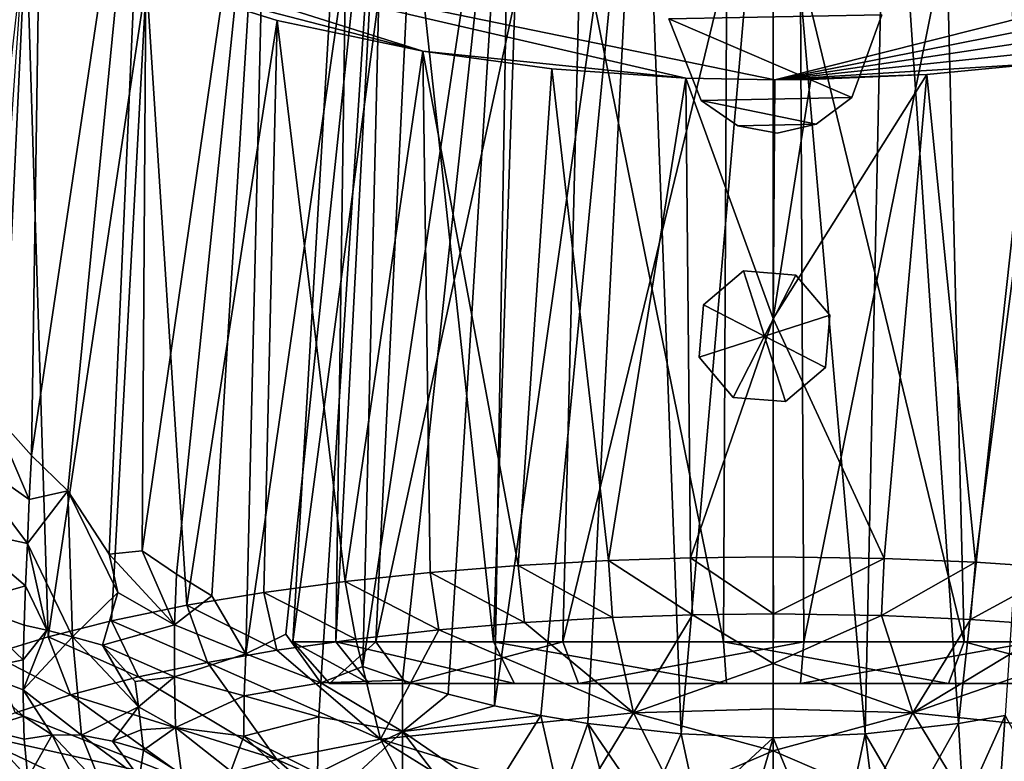
# Model space of a CAD drawing. Units: inches. Extents: x -2.94 to 2.95, y -1.52 to 1.52.
# Drawn here: x -0.74 to 0.24, y -0.44 to 0.3 of the extents above; entities that cross this region are included whole.
import ezdxf

# ---------------------------------------------------------------- set-up
doc = ezdxf.new("R2010")
doc.units = ezdxf.units.IN
doc.layers.get('0').update_dxf_attribs({"true_color": 0xc2ced6})

msp = doc.modelspace()

# ---------------------------------------------------------------- linework, layer by layer
for points in [[(-0.33807, 0.65682), (-0.41106, 0.65682), (-0.46812, -0.31684), (-0.33807, 0.65682)], [(-0.46812, -0.31684), (-0.38505, -0.31684), (-0.33807, 0.65682), (-0.46812, -0.31684)], [(-0.42515, -0.31684), (-0.46812, -0.31684), (-0.41106, 0.65682), (-0.42515, -0.31684)], [(-0.41106, 0.65682), (-0.3733, 0.65682), (-0.42515, -0.31684), (-0.41106, 0.65682)], [(-0.26765, -0.31684), (-0.42515, -0.31684), (-0.3733, 0.65682), (-0.26765, -0.31684)], [(-0.17388, 0.65682), (-0.33807, 0.65682), (-0.38505, -0.31684), (-0.17388, 0.65682)], [(-0.38505, -0.31684), (-0.1982, -0.31684), (-0.17388, 0.65682), (-0.38505, -0.31684)], [(-0.3733, 0.65682), (-0.23491, 0.65682), (-0.26765, -0.31684), (-0.3733, 0.65682)], [(-0.03783, -0.31684), (-0.26765, -0.31684), (-0.23491, 0.65682), (-0.03783, -0.31684)], [(-0.23491, 0.65682), (-0.03297, 0.65682), (-0.03783, -0.31684), (-0.23491, 0.65682)], [(0.0375, 0.65682), (-0.17388, 0.65682), (-0.1982, -0.31684), (0.0375, 0.65682)], [(-0.1982, -0.31684), (0.04236, -0.31684), (0.0375, 0.65682), (-0.1982, -0.31684)], [(0.20273, -0.31684), (-0.03783, -0.31684), (-0.03297, 0.65682), (0.20273, -0.31684)], [(-0.03297, 0.65682), (0.17841, 0.65682), (0.20273, -0.31684), (-0.03297, 0.65682)], [(0.23944, 0.65682), (0.0375, 0.65682), (0.04236, -0.31684), (0.23944, 0.65682)], [(0.04236, -0.31684), (0.27218, -0.31684), (0.23944, 0.65682), (0.04236, -0.31684)], [(0.38958, -0.31684), (0.20273, -0.31684), (0.17841, 0.65682), (0.38958, -0.31684)], [(-0.76971, -0.08566), (-0.71749, 0.648), (-0.72922, -0.13089), (-0.76971, -0.08566)], [(-0.72922, -0.13089), (-0.71749, 0.648), (-0.61303, 0.648), (-0.72922, -0.13089)], [(-0.72922, -0.13089), (-0.61303, 0.648), (-0.69286, -0.16613), (-0.72922, -0.13089)], [(-0.69286, -0.16613), (-0.61303, 0.648), (-0.65148, -0.22959), (-0.69286, -0.16613)], [(-0.65148, -0.22959), (-0.61303, 0.648), (-0.61843, -0.22607), (-0.65148, -0.22959)], [(-0.61843, -0.22607), (-0.61303, 0.648), (-0.49192, 0.648), (-0.61843, -0.22607)], [(-0.61843, -0.22607), (-0.49192, 0.648), (-0.58421, -0.2493), (-0.61843, -0.22607)], [(-0.58421, -0.2493), (-0.49192, 0.648), (-0.54885, -0.27095), (-0.58421, -0.2493)], [(-0.54885, -0.27095), (-0.49192, 0.648), (-0.51507, -0.32909), (-0.54885, -0.27095)], [(-0.51507, -0.32909), (-0.37443, 0.648), (-0.47512, -0.30944), (-0.51507, -0.32909)], [(-0.49192, 0.648), (-0.37443, 0.648), (-0.51507, -0.32909), (-0.49192, 0.648)], [(-0.47512, -0.30944), (-0.37443, 0.648), (-0.44009, -0.358), (-0.47512, -0.30944)], [(-0.44009, -0.358), (-0.37443, 0.648), (-0.39808, -0.34158), (-0.44009, -0.358)], [(-0.39808, -0.34158), (-0.24966, 0.648), (-0.35854, -0.35532), (-0.39808, -0.34158)], [(-0.37443, 0.648), (-0.24966, 0.648), (-0.39808, -0.34158), (-0.37443, 0.648)], [(-0.35854, -0.35532), (-0.24966, 0.648), (-0.31286, -0.36908), (-0.35854, -0.35532)], [(-0.31286, -0.36908), (-0.24966, 0.648), (-0.26666, -0.38085), (-0.31286, -0.36908)], [(-0.26666, -0.38085), (-0.12009, 0.648), (-0.22012, -0.39068), (-0.26666, -0.38085)], [(-0.24966, 0.648), (-0.12009, 0.648), (-0.26666, -0.38085), (-0.24966, 0.648)], [(-0.22012, -0.39068), (-0.12009, 0.648), (-0.17342, -0.39859), (-0.22012, -0.39068)], [(-0.17342, -0.39859), (-0.12009, 0.648), (-0.08018, -0.40889), (-0.17342, -0.39859)], [(-0.12009, 0.648), (0.01181, 0.648), (-0.08018, -0.40889), (-0.12009, 0.648)], [(-0.08018, -0.40889), (0.01181, 0.648), (0.01182, -0.41274), (-0.08018, -0.40889)], [(0.01181, 0.648), (0.12617, 0.648), (0.1038, -0.40889), (0.01181, 0.648)], [(0.1038, -0.40889), (0.01182, -0.41274), (0.01181, 0.648), (0.1038, -0.40889)], [(0.12617, 0.648), (0.19703, -0.39859), (0.1038, -0.40889), (0.12617, 0.648)], [(0.12617, 0.648), (0.31228, 0.648), (0.19703, -0.39859), (0.12617, 0.648)], [(0.19703, -0.39859), (0.31228, 0.648), (0.24373, -0.39068), (0.19703, -0.39859)], [(0.84355, 0.4531), (-0.73435, 0.39794), (0.01342, 0.24408), (0.84355, 0.4531)], [(0.84355, 0.4531), (0.01342, 0.24408), (0.73955, 0.38832), (0.84355, 0.4531)], [(-0.73435, 0.39794), (-0.81941, -0.34843), (-0.76898, -0.32919), (-0.73435, 0.39794)], [(-0.73435, 0.39794), (-0.76898, -0.32919), (-0.71243, -0.31186), (-0.73435, 0.39794)], [(0.01342, 0.24408), (-0.73435, 0.39794), (-0.07531, 0.24583), (0.01342, 0.24408)], [(-0.61431, 0.34431), (-0.33827, 0.27271), (-0.73435, 0.39794), (-0.61431, 0.34431)], [(-0.71243, -0.31186), (-0.61431, 0.34431), (-0.73435, 0.39794), (-0.71243, -0.31186)], [(-0.73435, 0.39794), (-0.33827, 0.27271), (-0.07531, 0.24583), (-0.73435, 0.39794)], [(0.01342, 0.24408), (0.60761, 0.33353), (0.73955, 0.38832), (0.01342, 0.24408)], [(-0.61431, 0.34431), (-0.71243, -0.31186), (-0.64923, -0.29598), (-0.61431, 0.34431)], [(-0.64923, -0.29598), (-0.57378, -0.28049), (-0.61431, 0.34431), (-0.64923, -0.29598)], [(-0.48351, 0.30355), (-0.33827, 0.27271), (-0.61431, 0.34431), (-0.48351, 0.30355)], [(-0.61431, 0.34431), (-0.57378, -0.28049), (-0.48351, 0.30355), (-0.61431, 0.34431)], [(0.45178, 0.29025), (0.60761, 0.33353), (0.01342, 0.24408), (0.45178, 0.29025)], [(0.12046, 0.30901), (-0.09242, 0.30496), (0.0906, 0.22642), (0.12046, 0.30901)], [(0.12046, 0.30901), (0.0906, 0.22642), (-0.09242, 0.30496), (0.12046, 0.30901)], [(-0.05993, 0.22356), (-0.09242, 0.30496), (-0.09242, 0.30496), (-0.05993, 0.22356)], [(-0.09242, 0.30496), (-0.05993, 0.22356), (-0.05993, 0.22356), (-0.09242, 0.30496)], [(-0.05993, 0.22356), (0.0906, 0.22642), (-0.09242, 0.30496), (-0.05993, 0.22356)], [(-0.05993, 0.22356), (-0.09242, 0.30496), (0.0906, 0.22642), (-0.05993, 0.22356)], [(0.12046, 0.30901), (0.0906, 0.22642), (0.0906, 0.22642), (0.12046, 0.30901)], [(0.0906, 0.22642), (0.12046, 0.30901), (0.12046, 0.30901), (0.0906, 0.22642)], [(-0.57378, -0.28049), (-0.49697, -0.26765), (-0.48351, 0.30355), (-0.57378, -0.28049)], [(-0.41568, -0.25668), (-0.48351, 0.30355), (-0.49697, -0.26765), (-0.41568, -0.25668)], [(-0.48351, 0.30355), (-0.41568, -0.25668), (-0.33827, 0.27271), (-0.48351, 0.30355)], [(0.27901, 0.26054), (0.45178, 0.29025), (0.01342, 0.24408), (0.27901, 0.26054)], [(-0.33069, -0.24765), (-0.33827, 0.27271), (-0.41568, -0.25668), (-0.33069, -0.24765)], [(-0.2091, 0.25527), (-0.07531, 0.24583), (-0.33827, 0.27271), (-0.2091, 0.25527)], [(-0.33827, 0.27271), (-0.33069, -0.24765), (-0.24277, -0.24065), (-0.33827, 0.27271)], [(-0.24277, -0.24065), (-0.2091, 0.25527), (-0.33827, 0.27271), (-0.24277, -0.24065)], [(0.16537, 0.24947), (0.27901, 0.26054), (0.01342, 0.24408), (0.16537, 0.24947)], [(0.21394, -0.23752), (0.27901, 0.26054), (0.16537, 0.24947), (0.21394, -0.23752)], [(0.27901, 0.26054), (0.21394, -0.23752), (0.30322, -0.24331), (0.27901, 0.26054)], [(-0.24277, -0.24065), (-0.15267, -0.23573), (-0.2091, 0.25527), (-0.24277, -0.24065)], [(-0.2091, 0.25527), (-0.15267, -0.23573), (-0.07531, 0.24583), (-0.2091, 0.25527)], [(0.01181, 0.00593), (0.16537, 0.24947), (0.04935, 0.24443), (0.01181, 0.00593)], [(0.12292, -0.23383), (0.16537, 0.24947), (0.01181, 0.00593), (0.12292, -0.23383)], [(0.16537, 0.24947), (0.01342, 0.24408), (0.04935, 0.24443), (0.16537, 0.24947)], [(0.16537, 0.24947), (0.12292, -0.23383), (0.21394, -0.23752), (0.16537, 0.24947)], [(-0.15267, -0.23573), (-0.07072, -0.23312), (-0.07531, 0.24583), (-0.15267, -0.23573)], [(-0.07531, 0.24583), (0.01181, 0.00593), (0.01342, 0.24408), (-0.07531, 0.24583)], [(-0.07072, -0.23312), (0.01181, 0.00593), (-0.07531, 0.24583), (-0.07072, -0.23312)], [(0.01181, 0.00593), (0.04935, 0.24443), (0.01342, 0.24408), (0.01181, 0.00593)], [(0.05493, 0.19991), (0.0906, 0.22642), (-0.05993, 0.22356), (0.05493, 0.19991)], [(0.05493, 0.19991), (-0.05993, 0.22356), (0.0906, 0.22642), (0.05493, 0.19991)], [(0.0906, 0.22642), (0.05493, 0.19991), (0.05493, 0.19991), (0.0906, 0.22642)], [(0.05493, 0.19991), (0.0906, 0.22642), (0.0906, 0.22642), (0.05493, 0.19991)], [(-0.02343, 0.19842), (-0.05993, 0.22356), (-0.05993, 0.22356), (-0.02343, 0.19842)], [(-0.05993, 0.22356), (-0.02343, 0.19842), (-0.02343, 0.19842), (-0.05993, 0.22356)], [(-0.02343, 0.19842), (0.05493, 0.19991), (-0.05993, 0.22356), (-0.02343, 0.19842)], [(-0.02343, 0.19842), (-0.05993, 0.22356), (0.05493, 0.19991), (-0.02343, 0.19842)], [(0.01588, 0.19102), (0.05493, 0.19991), (-0.02343, 0.19842), (0.01588, 0.19102)], [(0.01588, 0.19102), (-0.02343, 0.19842), (0.05493, 0.19991), (0.01588, 0.19102)], [(0.01588, 0.19102), (-0.02343, 0.19842), (-0.02343, 0.19842), (0.01588, 0.19102)], [(-0.02343, 0.19842), (0.01588, 0.19102), (0.01588, 0.19102), (-0.02343, 0.19842)], [(0.05493, 0.19991), (0.01588, 0.19102), (0.01588, 0.19102), (0.05493, 0.19991)], [(0.01588, 0.19102), (0.05493, 0.19991), (0.05493, 0.19991), (0.01588, 0.19102)], [(-0.05785, 0.0194), (-0.01789, 0.0534), (-0.01789, 0.0534), (-0.05785, 0.0194)], [(-0.01789, 0.0534), (-0.05785, 0.0194), (-0.05785, 0.0194), (-0.01789, 0.0534)], [(0.00317, -0.01184), (-0.01789, 0.0534), (-0.05785, 0.0194), (0.00317, -0.01184)], [(0.00317, -0.01184), (-0.05785, 0.0194), (-0.01789, 0.0534), (0.00317, -0.01184)], [(-0.01789, 0.0534), (0.0344, 0.04918), (0.0344, 0.04918), (-0.01789, 0.0534)], [(0.0344, 0.04918), (-0.01789, 0.0534), (-0.01789, 0.0534), (0.0344, 0.04918)], [(0.00317, -0.01184), (0.0344, 0.04918), (-0.01789, 0.0534), (0.00317, -0.01184)], [(0.00317, -0.01184), (-0.01789, 0.0534), (0.0344, 0.04918), (0.00317, -0.01184)], [(0.00317, -0.01184), (0.0684, 0.00922), (0.0344, 0.04918), (0.00317, -0.01184)], [(0.00317, -0.01184), (0.0344, 0.04918), (0.0684, 0.00922), (0.00317, -0.01184)], [(0.0344, 0.04918), (0.0684, 0.00922), (0.0684, 0.00922), (0.0344, 0.04918)], [(0.0684, 0.00922), (0.0344, 0.04918), (0.0344, 0.04918), (0.0684, 0.00922)], [(-0.06206, -0.03289), (-0.05785, 0.0194), (-0.05785, 0.0194), (-0.06206, -0.03289)], [(-0.05785, 0.0194), (-0.06206, -0.03289), (-0.06206, -0.03289), (-0.05785, 0.0194)], [(0.00317, -0.01184), (-0.05785, 0.0194), (-0.06206, -0.03289), (0.00317, -0.01184)], [(0.00317, -0.01184), (-0.06206, -0.03289), (-0.05785, 0.0194), (0.00317, -0.01184)], [(0.01181, -0.23225), (0.01181, 0.00593), (-0.07072, -0.23312), (0.01181, -0.23225)], [(0.00317, -0.01184), (0.06418, -0.04307), (0.0684, 0.00922), (0.00317, -0.01184)], [(0.00317, -0.01184), (0.0684, 0.00922), (0.06418, -0.04307), (0.00317, -0.01184)], [(0.01181, 0.00593), (0.01181, -0.23225), (0.12292, -0.23383), (0.01181, 0.00593)], [(0.0684, 0.00922), (0.06418, -0.04307), (0.06418, -0.04307), (0.0684, 0.00922)], [(0.06418, -0.04307), (0.0684, 0.00922), (0.0684, 0.00922), (0.06418, -0.04307)], [(0.00317, -0.01184), (-0.06206, -0.03289), (-0.02807, -0.07285), (0.00317, -0.01184)], [(0.00317, -0.01184), (-0.02807, -0.07285), (-0.06206, -0.03289), (0.00317, -0.01184)], [(0.00317, -0.01184), (-0.02807, -0.07285), (0.02422, -0.07707), (0.00317, -0.01184)], [(0.00317, -0.01184), (0.02422, -0.07707), (-0.02807, -0.07285), (0.00317, -0.01184)], [(0.00317, -0.01184), (0.02422, -0.07707), (0.06418, -0.04307), (0.00317, -0.01184)], [(0.00317, -0.01184), (0.06418, -0.04307), (0.02422, -0.07707), (0.00317, -0.01184)], [(-0.02807, -0.07285), (-0.06206, -0.03289), (-0.06206, -0.03289), (-0.02807, -0.07285)], [(-0.06206, -0.03289), (-0.02807, -0.07285), (-0.02807, -0.07285), (-0.06206, -0.03289)], [(0.06418, -0.04307), (0.02422, -0.07707), (0.02422, -0.07707), (0.06418, -0.04307)], [(0.02422, -0.07707), (0.06418, -0.04307), (0.06418, -0.04307), (0.02422, -0.07707)], [(0.02422, -0.07707), (-0.02807, -0.07285), (-0.02807, -0.07285), (0.02422, -0.07707)], [(-0.02807, -0.07285), (0.02422, -0.07707), (0.02422, -0.07707), (-0.02807, -0.07285)], [(-0.76971, -0.08566), (-0.7315, -0.17487), (-0.80477, -0.1231), (-0.76971, -0.08566)], [(-0.76971, -0.08566), (-0.72922, -0.13089), (-0.7315, -0.17487), (-0.76971, -0.08566)], [(-0.73318, -0.21879), (-0.80223, -0.20393), (-0.80477, -0.1231), (-0.73318, -0.21879)], [(-0.80477, -0.1231), (-0.7315, -0.17487), (-0.73318, -0.21879), (-0.80477, -0.1231)], [(-0.7315, -0.17487), (-0.72922, -0.13089), (-0.69286, -0.16613), (-0.7315, -0.17487)], [(-0.6883, -0.31202), (-0.73318, -0.21879), (-0.69286, -0.16613), (-0.6883, -0.31202)], [(-0.7315, -0.17487), (-0.69286, -0.16613), (-0.73318, -0.21879), (-0.7315, -0.17487)], [(-0.65148, -0.22959), (-0.64275, -0.2678), (-0.69286, -0.16613), (-0.65148, -0.22959)], [(-0.69286, -0.16613), (-0.64275, -0.2678), (-0.6883, -0.31202), (-0.69286, -0.16613)], [(-0.73496, -0.26122), (-0.7968, -0.27857), (-0.80223, -0.20393), (-0.73496, -0.26122)], [(-0.80223, -0.20393), (-0.73318, -0.21879), (-0.73496, -0.26122), (-0.80223, -0.20393)], [(-0.71379, -0.30547), (-0.73496, -0.26122), (-0.73318, -0.21879), (-0.71379, -0.30547)], [(-0.71379, -0.30547), (-0.73318, -0.21879), (-0.6883, -0.31202), (-0.71379, -0.30547)], [(-0.61843, -0.22607), (-0.58623, -0.29992), (-0.65148, -0.22959), (-0.61843, -0.22607)], [(-0.58421, -0.2493), (-0.58623, -0.29992), (-0.61843, -0.22607), (-0.58421, -0.2493)], [(-0.65148, -0.22959), (-0.58623, -0.29992), (-0.64275, -0.2678), (-0.65148, -0.22959)], [(-0.14874, -0.29267), (-0.15267, -0.23573), (-0.24277, -0.24065), (-0.14874, -0.29267)], [(-0.06875, -0.28994), (-0.07072, -0.23312), (-0.15267, -0.23573), (-0.06875, -0.28994)], [(-0.15267, -0.23573), (-0.14874, -0.29267), (-0.06875, -0.28994), (-0.15267, -0.23573)], [(0.01207, -0.28889), (0.01181, -0.23225), (-0.07072, -0.23312), (0.01207, -0.28889)], [(-0.07072, -0.23312), (-0.06875, -0.28994), (0.01207, -0.28889), (-0.07072, -0.23312)], [(0.12292, -0.23383), (0.01181, -0.23225), (0.01207, -0.28889), (0.12292, -0.23383)], [(0.01207, -0.28889), (0.12021, -0.29068), (0.12292, -0.23383), (0.01207, -0.28889)], [(0.21394, -0.23752), (0.12292, -0.23383), (0.12021, -0.29068), (0.21394, -0.23752)], [(-0.2366, -0.29778), (-0.24277, -0.24065), (-0.33069, -0.24765), (-0.2366, -0.29778)], [(-0.24277, -0.24065), (-0.2366, -0.29778), (-0.14874, -0.29267), (-0.24277, -0.24065)], [(0.12021, -0.29068), (0.20899, -0.29453), (0.21394, -0.23752), (0.12021, -0.29068)], [(0.30322, -0.24331), (0.21394, -0.23752), (0.20899, -0.29453), (0.30322, -0.24331)], [(0.20899, -0.29453), (0.29604, -0.30052), (0.30322, -0.24331), (0.20899, -0.29453)], [(-0.58623, -0.29992), (-0.58421, -0.2493), (-0.54885, -0.27095), (-0.58623, -0.29992)], [(-0.32229, -0.30499), (-0.33069, -0.24765), (-0.41568, -0.25668), (-0.32229, -0.30499)], [(-0.33069, -0.24765), (-0.32229, -0.30499), (-0.2366, -0.29778), (-0.33069, -0.24765)], [(-0.73496, -0.26122), (-0.73646, -0.30031), (-0.7968, -0.27857), (-0.73496, -0.26122)], [(-0.73496, -0.26122), (-0.71379, -0.30547), (-0.73646, -0.30031), (-0.73496, -0.26122)], [(-0.40503, -0.31424), (-0.41568, -0.25668), (-0.49697, -0.26765), (-0.40503, -0.31424)], [(-0.41568, -0.25668), (-0.40503, -0.31424), (-0.32229, -0.30499), (-0.41568, -0.25668)], [(-0.64275, -0.2678), (-0.65812, -0.3203), (-0.6883, -0.31202), (-0.64275, -0.2678)], [(-0.58623, -0.29992), (-0.65812, -0.3203), (-0.64275, -0.2678), (-0.58623, -0.29992)], [(-0.51507, -0.32909), (-0.58623, -0.29992), (-0.54885, -0.27095), (-0.51507, -0.32909)], [(-0.48404, -0.32545), (-0.49697, -0.26765), (-0.57378, -0.28049), (-0.48404, -0.32545)], [(-0.49697, -0.26765), (-0.48404, -0.32545), (-0.40503, -0.31424), (-0.49697, -0.26765)], [(-0.73736, -0.33488), (-0.78839, -0.34545), (-0.7968, -0.27857), (-0.73736, -0.33488)], [(-0.7968, -0.27857), (-0.73646, -0.30031), (-0.73736, -0.33488), (-0.7968, -0.27857)], [(-0.55317, -0.33751), (-0.57378, -0.28049), (-0.64923, -0.29598), (-0.55317, -0.33751)], [(-0.57378, -0.28049), (-0.55317, -0.33751), (-0.48404, -0.32545), (-0.57378, -0.28049)], [(-0.2366, -0.29778), (-0.12777, -0.38772), (-0.14874, -0.29267), (-0.2366, -0.29778)], [(-0.06875, -0.28994), (-0.14874, -0.29267), (-0.12777, -0.38772), (-0.06875, -0.28994)], [(-0.12777, -0.38772), (0.01181, -0.33864), (-0.06875, -0.28994), (-0.12777, -0.38772)], [(0.01181, -0.33864), (0.01207, -0.28889), (-0.06875, -0.28994), (0.01181, -0.33864)], [(0.01207, -0.28889), (0.01181, -0.33864), (0.12021, -0.29068), (0.01207, -0.28889)], [(0.12021, -0.29068), (0.01181, -0.33864), (0.15138, -0.38772), (0.12021, -0.29068)], [(0.15138, -0.38772), (0.20899, -0.29453), (0.12021, -0.29068), (0.15138, -0.38772)], [(0.20899, -0.29453), (0.15138, -0.38772), (0.29604, -0.30052), (0.20899, -0.29453)], [(-0.71379, -0.30547), (-0.73736, -0.33488), (-0.73646, -0.30031), (-0.71379, -0.30547)], [(-0.62226, -0.35206), (-0.64923, -0.29598), (-0.71243, -0.31186), (-0.62226, -0.35206)], [(-0.65812, -0.3203), (-0.58623, -0.29992), (-0.58619, -0.35186), (-0.65812, -0.3203)], [(-0.64923, -0.29598), (-0.62226, -0.35206), (-0.55317, -0.33751), (-0.64923, -0.29598)], [(-0.58619, -0.35186), (-0.58623, -0.29992), (-0.51507, -0.32909), (-0.58619, -0.35186)], [(-0.32229, -0.30499), (-0.12777, -0.38772), (-0.2366, -0.29778), (-0.32229, -0.30499)], [(0.3806, -0.30858), (0.29604, -0.30052), (0.15138, -0.38772), (0.3806, -0.30858)], [(-0.69014, -0.36995), (-0.71243, -0.31186), (-0.76898, -0.32919), (-0.69014, -0.36995)], [(-0.73736, -0.33488), (-0.71379, -0.30547), (-0.7376, -0.36497), (-0.73736, -0.33488)], [(-0.7376, -0.36497), (-0.71379, -0.30547), (-0.6883, -0.31202), (-0.7376, -0.36497)], [(-0.67906, -0.41025), (-0.7376, -0.36497), (-0.6883, -0.31202), (-0.67906, -0.41025)], [(-0.71243, -0.31186), (-0.69014, -0.36995), (-0.62226, -0.35206), (-0.71243, -0.31186)], [(-0.67906, -0.41025), (-0.6883, -0.31202), (-0.62205, -0.38201), (-0.67906, -0.41025)], [(-0.65812, -0.3203), (-0.62205, -0.38201), (-0.6883, -0.31202), (-0.65812, -0.3203)], [(-0.44009, -0.358), (-0.51507, -0.32909), (-0.47512, -0.30944), (-0.44009, -0.358)], [(-0.3803, -0.41426), (-0.40503, -0.31424), (-0.48404, -0.32545), (-0.3803, -0.41426)], [(-0.32229, -0.30499), (-0.40503, -0.31424), (-0.3803, -0.41426), (-0.32229, -0.30499)], [(-0.3803, -0.41426), (-0.12777, -0.38772), (-0.32229, -0.30499), (-0.3803, -0.41426)], [(0.15138, -0.38772), (0.40391, -0.41426), (0.3806, -0.30858), (0.15138, -0.38772)], [(-0.65812, -0.3203), (-0.58619, -0.35186), (-0.6255, -0.35653), (-0.65812, -0.3203)], [(-0.62205, -0.38201), (-0.65812, -0.3203), (-0.6255, -0.35653), (-0.62205, -0.38201)], [(-0.38505, -0.31684), (-0.46812, -0.31684), (-0.43143, -0.35856), (-0.38505, -0.31684)], [(-0.46812, -0.31684), (-0.42515, -0.31684), (-0.39181, -0.35856), (-0.46812, -0.31684)], [(-0.39181, -0.35856), (-0.43143, -0.35856), (-0.46812, -0.31684), (-0.39181, -0.35856)], [(-0.43143, -0.35856), (-0.35484, -0.35856), (-0.38505, -0.31684), (-0.43143, -0.35856)], [(-0.42515, -0.31684), (-0.26765, -0.31684), (-0.2466, -0.35856), (-0.42515, -0.31684)], [(-0.2466, -0.35856), (-0.39181, -0.35856), (-0.42515, -0.31684), (-0.2466, -0.35856)], [(-0.1982, -0.31684), (-0.38505, -0.31684), (-0.35484, -0.35856), (-0.1982, -0.31684)], [(-0.35484, -0.35856), (-0.18257, -0.35856), (-0.1982, -0.31684), (-0.35484, -0.35856)], [(-0.26765, -0.31684), (-0.03783, -0.31684), (-0.03471, -0.35856), (-0.26765, -0.31684)], [(-0.03471, -0.35856), (-0.2466, -0.35856), (-0.26765, -0.31684), (-0.03471, -0.35856)], [(0.04236, -0.31684), (-0.1982, -0.31684), (-0.18257, -0.35856), (0.04236, -0.31684)], [(-0.18257, -0.35856), (0.03924, -0.35856), (0.04236, -0.31684), (-0.18257, -0.35856)], [(-0.03783, -0.31684), (0.20273, -0.31684), (0.1871, -0.35856), (-0.03783, -0.31684)], [(0.1871, -0.35856), (-0.03471, -0.35856), (-0.03783, -0.31684), (0.1871, -0.35856)], [(0.27218, -0.31684), (0.04236, -0.31684), (0.03924, -0.35856), (0.27218, -0.31684)], [(0.03924, -0.35856), (0.25113, -0.35856), (0.27218, -0.31684), (0.03924, -0.35856)], [(0.35937, -0.35856), (0.1871, -0.35856), (0.20273, -0.31684), (0.35937, -0.35856)], [(0.20273, -0.31684), (0.38958, -0.31684), (0.35937, -0.35856), (0.20273, -0.31684)], [(-0.76898, -0.32919), (-0.74556, -0.38803), (-0.69014, -0.36995), (-0.76898, -0.32919)], [(-0.58619, -0.35186), (-0.51507, -0.32909), (-0.51678, -0.37102), (-0.58619, -0.35186)], [(-0.55317, -0.33751), (-0.3803, -0.41426), (-0.48404, -0.32545), (-0.55317, -0.33751)], [(-0.51678, -0.37102), (-0.51507, -0.32909), (-0.44009, -0.358), (-0.51678, -0.37102)], [(-0.73736, -0.33488), (-0.7376, -0.36497), (-0.78839, -0.34545), (-0.73736, -0.33488)], [(-0.55317, -0.33751), (-0.62226, -0.35206), (-0.484, -0.43433), (-0.55317, -0.33751)], [(-0.484, -0.43433), (-0.3803, -0.41426), (-0.55317, -0.33751), (-0.484, -0.43433)], [(-0.44009, -0.358), (-0.39808, -0.34158), (-0.35854, -0.35532), (-0.44009, -0.358)], [(0.01181, -0.33864), (-0.12777, -0.38772), (0.01181, -0.38394), (0.01181, -0.33864)], [(0.15138, -0.38772), (0.01181, -0.33864), (0.01181, -0.38394), (0.15138, -0.38772)], [(-0.78839, -0.34545), (-0.7376, -0.36497), (-0.73724, -0.39119), (-0.78839, -0.34545)], [(-0.77761, -0.40401), (-0.78839, -0.34545), (-0.73724, -0.39119), (-0.77761, -0.40401)], [(-0.62226, -0.35206), (-0.69014, -0.36995), (-0.484, -0.43433), (-0.62226, -0.35206)], [(-0.62205, -0.38201), (-0.6255, -0.35653), (-0.58619, -0.35186), (-0.62205, -0.38201)], [(-0.58619, -0.35186), (-0.58531, -0.40246), (-0.62205, -0.38201), (-0.58619, -0.35186)], [(-0.58531, -0.40246), (-0.58619, -0.35186), (-0.51678, -0.37102), (-0.58531, -0.40246)], [(-0.51678, -0.37102), (-0.44009, -0.358), (-0.44197, -0.39196), (-0.51678, -0.37102)], [(-0.35854, -0.40665), (-0.44197, -0.39196), (-0.44009, -0.358), (-0.35854, -0.40665)], [(-0.44009, -0.358), (-0.35854, -0.35532), (-0.35854, -0.40665), (-0.44009, -0.358)], [(0.00226, -0.35856), (-0.35484, -0.35856), (-0.43143, -0.35856), (0.00226, -0.35856)], [(0.00226, -0.35856), (-0.43143, -0.35856), (-0.39181, -0.35856), (0.00226, -0.35856)], [(0.00226, -0.35856), (-0.39181, -0.35856), (-0.2466, -0.35856), (0.00226, -0.35856)], [(-0.35854, -0.35532), (-0.31286, -0.36908), (-0.35854, -0.40665), (-0.35854, -0.35532)], [(0.00226, -0.35856), (-0.18257, -0.35856), (-0.35484, -0.35856), (0.00226, -0.35856)], [(0.00226, -0.35856), (-0.2466, -0.35856), (-0.03471, -0.35856), (0.00226, -0.35856)], [(0.00226, -0.35856), (0.03924, -0.35856), (-0.18257, -0.35856), (0.00226, -0.35856)], [(0.00226, -0.35856), (-0.03471, -0.35856), (0.1871, -0.35856), (0.00226, -0.35856)], [(0.00226, -0.35856), (0.35937, -0.35856), (0.43596, -0.35856), (0.00226, -0.35856)], [(0.00226, -0.35856), (0.43596, -0.35856), (0.39634, -0.35856), (0.00226, -0.35856)], [(0.00226, -0.35856), (0.39634, -0.35856), (0.25113, -0.35856), (0.00226, -0.35856)], [(0.00226, -0.35856), (0.25113, -0.35856), (0.03924, -0.35856), (0.00226, -0.35856)], [(0.00226, -0.35856), (0.1871, -0.35856), (0.35937, -0.35856), (0.00226, -0.35856)], [(-0.69014, -0.36995), (-0.74556, -0.38803), (-0.56806, -0.45775), (-0.69014, -0.36995)], [(-0.70861, -0.40977), (-0.7376, -0.36497), (-0.67906, -0.41025), (-0.70861, -0.40977)], [(-0.73724, -0.39119), (-0.7376, -0.36497), (-0.70861, -0.40977), (-0.73724, -0.39119)], [(-0.56806, -0.45775), (-0.484, -0.43433), (-0.69014, -0.36995), (-0.56806, -0.45775)], [(-0.58531, -0.40246), (-0.51678, -0.37102), (-0.5171, -0.41103), (-0.58531, -0.40246)], [(-0.5171, -0.41103), (-0.51678, -0.37102), (-0.44197, -0.39196), (-0.5171, -0.41103)], [(-0.26666, -0.38085), (-0.35854, -0.40665), (-0.31286, -0.36908), (-0.26666, -0.38085)], [(-0.67906, -0.41025), (-0.62205, -0.38201), (-0.64823, -0.41607), (-0.67906, -0.41025)], [(-0.61938, -0.40485), (-0.64823, -0.41607), (-0.62205, -0.38201), (-0.61938, -0.40485)], [(-0.58531, -0.40246), (-0.61938, -0.40485), (-0.62205, -0.38201), (-0.58531, -0.40246)], [(-0.35854, -0.40665), (-0.26666, -0.38085), (-0.22012, -0.39068), (-0.35854, -0.40665)], [(-0.74556, -0.38803), (-0.79289, -0.40752), (-0.56806, -0.45775), (-0.74556, -0.38803)], [(-0.77761, -0.40401), (-0.73724, -0.39119), (-0.73628, -0.41422), (-0.77761, -0.40401)], [(-0.70861, -0.40977), (-0.73628, -0.41422), (-0.73724, -0.39119), (-0.70861, -0.40977)], [(-0.5171, -0.41103), (-0.44197, -0.39196), (-0.44346, -0.44806), (-0.5171, -0.41103)], [(-0.44346, -0.44806), (-0.44197, -0.39196), (-0.35854, -0.40665), (-0.44346, -0.44806)], [(-0.12777, -0.38772), (-0.3803, -0.41426), (-0.18079, -0.47556), (-0.12777, -0.38772)], [(-0.35854, -0.40665), (-0.22012, -0.39068), (-0.26869, -0.46824), (-0.35854, -0.40665)], [(-0.20108, -0.47578), (-0.26869, -0.46824), (-0.22012, -0.39068), (-0.20108, -0.47578)], [(-0.22012, -0.39068), (-0.17342, -0.39859), (-0.20108, -0.47578), (-0.22012, -0.39068)], [(-0.12777, -0.38772), (-0.18079, -0.47556), (-0.08713, -0.46844), (-0.12777, -0.38772)], [(-0.12777, -0.38772), (0.01181, -0.42599), (0.01181, -0.38394), (-0.12777, -0.38772)], [(-0.12777, -0.38772), (-0.08713, -0.46844), (0.01181, -0.42599), (-0.12777, -0.38772)], [(0.01181, -0.38394), (0.01181, -0.42599), (0.15138, -0.38772), (0.01181, -0.38394)], [(0.11074, -0.46844), (0.15138, -0.38772), (0.01181, -0.42599), (0.11074, -0.46844)], [(0.11074, -0.46844), (0.2044, -0.47556), (0.15138, -0.38772), (0.11074, -0.46844)], [(0.15138, -0.38772), (0.2044, -0.47556), (0.40391, -0.41426), (0.15138, -0.38772)], [(0.20217, -0.483), (0.19703, -0.39859), (0.24373, -0.39068), (0.20217, -0.483)], [(0.24373, -0.39068), (0.23773, -0.47674), (0.20217, -0.483), (0.24373, -0.39068)], [(0.24373, -0.39068), (0.28686, -0.47148), (0.23773, -0.47674), (0.24373, -0.39068)], [(-0.61938, -0.40485), (-0.58531, -0.40246), (-0.61708, -0.42519), (-0.61938, -0.40485)], [(-0.57941, -0.44888), (-0.61708, -0.42519), (-0.58531, -0.40246), (-0.57941, -0.44888)], [(-0.58531, -0.40246), (-0.53005, -0.44622), (-0.57941, -0.44888), (-0.58531, -0.40246)], [(-0.5171, -0.41103), (-0.53005, -0.44622), (-0.58531, -0.40246), (-0.5171, -0.41103)], [(-0.17342, -0.39859), (-0.15047, -0.48475), (-0.20108, -0.47578), (-0.17342, -0.39859)], [(-0.11442, -0.48465), (-0.15047, -0.48475), (-0.17342, -0.39859), (-0.11442, -0.48465)], [(-0.17342, -0.39859), (-0.08018, -0.40889), (-0.11442, -0.48465), (-0.17342, -0.39859)], [(0.14852, -0.48503), (0.1038, -0.40889), (0.19703, -0.39859), (0.14852, -0.48503)], [(0.19703, -0.39859), (0.20217, -0.483), (0.14852, -0.48503), (0.19703, -0.39859)], [(-0.79289, -0.40752), (-0.83148, -0.42821), (-0.6301, -0.48437), (-0.79289, -0.40752)], [(-0.6301, -0.48437), (-0.56806, -0.45775), (-0.79289, -0.40752), (-0.6301, -0.48437)], [(-0.77761, -0.40401), (-0.73628, -0.41422), (-0.73273, -0.45266), (-0.77761, -0.40401)], [(-0.70861, -0.40977), (-0.73273, -0.45266), (-0.73628, -0.41422), (-0.70861, -0.40977)], [(-0.70861, -0.40977), (-0.67629, -0.47542), (-0.73273, -0.45266), (-0.70861, -0.40977)], [(-0.67629, -0.47542), (-0.70861, -0.40977), (-0.6578, -0.4633), (-0.67629, -0.47542)], [(-0.70861, -0.40977), (-0.67906, -0.41025), (-0.6578, -0.4633), (-0.70861, -0.40977)], [(-0.67906, -0.41025), (-0.64823, -0.41607), (-0.62123, -0.45264), (-0.67906, -0.41025)], [(-0.67906, -0.41025), (-0.62123, -0.45264), (-0.6578, -0.4633), (-0.67906, -0.41025)], [(-0.64823, -0.41607), (-0.61938, -0.40485), (-0.61708, -0.42519), (-0.64823, -0.41607)], [(-0.5171, -0.41103), (-0.47968, -0.4459), (-0.53005, -0.44622), (-0.5171, -0.41103)], [(-0.47968, -0.4459), (-0.5171, -0.41103), (-0.44346, -0.44806), (-0.47968, -0.4459)], [(-0.40724, -0.45208), (-0.44346, -0.44806), (-0.35854, -0.40665), (-0.40724, -0.45208)], [(-0.35855, -0.45897), (-0.40724, -0.45208), (-0.35854, -0.40665), (-0.35855, -0.45897)], [(-0.35854, -0.40665), (-0.31364, -0.46538), (-0.35855, -0.45897), (-0.35854, -0.40665)], [(-0.35854, -0.40665), (-0.26869, -0.46824), (-0.31364, -0.46538), (-0.35854, -0.40665)], [(-0.08018, -0.40889), (-0.06398, -0.4832), (-0.11442, -0.48465), (-0.08018, -0.40889)], [(-0.06398, -0.4832), (-0.08018, -0.40889), (0.01182, -0.41274), (-0.06398, -0.4832)], [(0.01182, -0.41274), (-0.03947, -0.58755), (-0.06398, -0.4832), (0.01182, -0.41274)], [(-0.03947, -0.58755), (0.01182, -0.41274), (0.0118, -0.69053), (-0.03947, -0.58755)], [(0.01182, -0.41274), (0.07211, -0.55726), (0.0118, -0.69053), (0.01182, -0.41274)], [(0.01182, -0.41274), (0.1038, -0.40889), (0.07211, -0.55726), (0.01182, -0.41274)], [(0.1038, -0.40889), (0.11343, -0.48556), (0.07211, -0.55726), (0.1038, -0.40889)], [(0.14852, -0.48503), (0.11343, -0.48556), (0.1038, -0.40889), (0.14852, -0.48503)], [(-0.64823, -0.41607), (-0.61708, -0.42519), (-0.62123, -0.45264), (-0.64823, -0.41607)], [(-0.3803, -0.41426), (-0.484, -0.43433), (-0.33504, -0.49958), (-0.3803, -0.41426)], [(-0.18079, -0.47556), (-0.3803, -0.41426), (-0.2644, -0.4862), (-0.18079, -0.47556)], [(-0.33504, -0.49958), (-0.2644, -0.4862), (-0.3803, -0.41426), (-0.33504, -0.49958)], [(-0.61708, -0.42519), (-0.57941, -0.44888), (-0.62123, -0.45264), (-0.61708, -0.42519)], [(-0.08713, -0.46844), (0.01181, -0.46587), (0.01181, -0.42599), (-0.08713, -0.46844)], [(0.01181, -0.42599), (0.01181, -0.46587), (0.11074, -0.46844), (0.01181, -0.42599)], [(-0.484, -0.43433), (-0.56806, -0.45775), (-0.39084, -0.51529), (-0.484, -0.43433)], [(-0.39084, -0.51529), (-0.33504, -0.49958), (-0.484, -0.43433), (-0.39084, -0.51529)]]:
    msp.add_lwpolyline(points)

doc.saveas('drawing.dxf')
